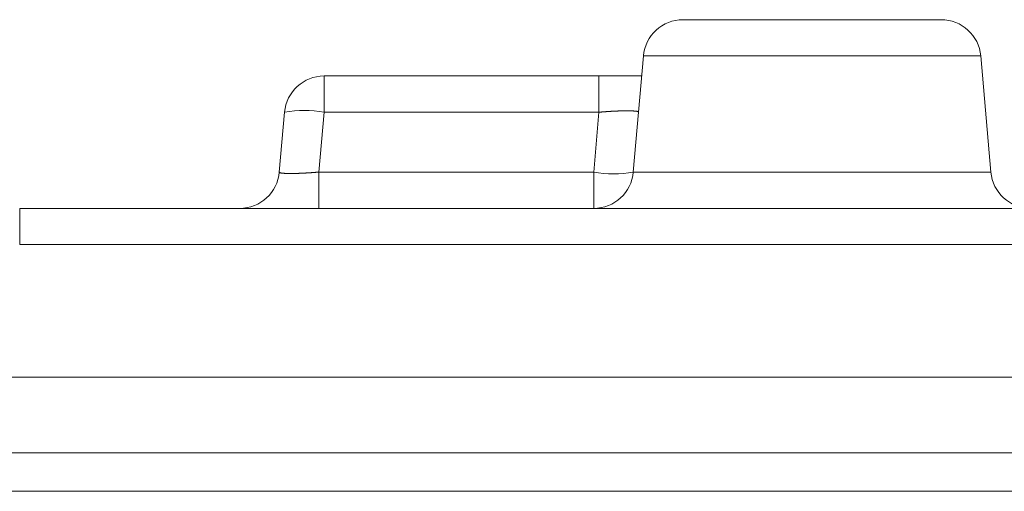
# Model space of a CAD drawing. Extents: x 90 to 2402, y -572 to 1633.
# Drawn here: x 568 to 628, y 190 to 219 of the extents above; entities that cross this region are included whole.
import ezdxf

# ---------------------------------------------------------------- set-up
doc = ezdxf.new("R2010")
doc.units = 0
doc.header["$LTSCALE"] = 1.5
doc.header["$MEASUREMENT"] = 0
doc.linetypes.add('CENTER', pattern=[50.5, 30, -9, 2.5, -9])
doc.layers.add('22', color=7, linetype='Continuous')

msp = doc.modelspace()

# ---------------------------------------------------------------- linework, layer by layer
at = {"layer": '22', "color": 7, "linetype": 'Continuous', "lineweight": 9}
for points in [[(608.434278, 218.972602), (616.237621, 218.972602)], [(616.237621, 218.972602), (624.040964, 218.972602)], [(606.043409, 216.781774), (605.745952, 213.381776)], [(626.431833, 216.781774), (606.043409, 216.781774)], [(627.045858, 209.763424), (626.431833, 216.781774)], [(586.739044, 215.572597), (603.355083, 215.572597)], [(586.739044, 215.572597), (586.739044, 213.381776)], [(605.937618, 215.572597), (603.355083, 215.572597)], [(603.355083, 215.572597), (603.355083, 213.381776)], [(584.031607, 209.763424), (584.348182, 213.381776)], [(586.739044, 213.381776), (586.422483, 209.763424)], [(603.355083, 213.381776), (586.739044, 213.381776)], [(603.038515, 209.763424), (603.355083, 213.381776)], [(605.745949, 213.381774), (605.734489, 213.392261), (605.722865, 213.402369), (605.710912, 213.411716), (605.698465, 213.419925), (605.685359, 213.426614), (605.67148, 213.431512), (605.656945, 213.434867), (605.641946, 213.437086), (605.626673, 213.438574), (605.611316, 213.439739), (605.596057, 213.440966), (605.580949, 213.442387), (605.565954, 213.443952), (605.551036, 213.445609), (605.536155, 213.447305), (605.521274, 213.448989), (605.506357, 213.45061), (605.491397, 213.45215), (605.476402, 213.453605), (605.461382, 213.454972), (605.446346, 213.456249), (605.431301, 213.457434), (605.416257, 213.458524), (605.401215, 213.459522), (605.386172, 213.460432), (605.37113, 213.461258), (605.356087, 213.462005), (605.341043, 213.462676), (605.325996, 213.463276), (605.310945, 213.463808), (605.295891, 213.464277), (605.280834, 213.464689), (605.265774, 213.465048), (605.250711, 213.465361), (605.235646, 213.465634), (605.220581, 213.465872), (605.205515, 213.46608), (605.190448, 213.466265), (605.175382, 213.466432), (605.160316, 213.46658), (605.145251, 213.466711), (605.130186, 213.466824), (605.115121, 213.466918), (605.100056, 213.466994), (605.084991, 213.467051), (605.069927, 213.46709), (605.054862, 213.467109), (605.039797, 213.467109), (605.024732, 213.46709), (605.009667, 213.467051), (604.994602, 213.466992), (604.979537, 213.466914), (604.964471, 213.466816), (604.949406, 213.466698), (604.934341, 213.466561), (604.919277, 213.466404), (604.904212, 213.466227), (604.889148, 213.46603), (604.874084, 213.465813), (604.85902, 213.465577), (604.843957, 213.465322), (604.828894, 213.465048), (604.813831, 213.464755), (604.798769, 213.464445), (604.783707, 213.464117), (604.768646, 213.463771), (604.753585, 213.463409), (604.738524, 213.46303), (604.723464, 213.462636), (604.708404, 213.462225), (604.693345, 213.461799), (604.678286, 213.461358), (604.663227, 213.460902), (604.648169, 213.460432), (604.633112, 213.459948), (604.618054, 213.45945), (604.602998, 213.45894), (604.587941, 213.458416), (604.572885, 213.457881), (604.55783, 213.457333), (604.542775, 213.456773), (604.52772, 213.456202), (604.512666, 213.45562), (604.497612, 213.455026), (604.482559, 213.454422), (604.467506, 213.453806), (604.452454, 213.453179), (604.437402, 213.452541), (604.422351, 213.451892), (604.4073, 213.451232), (604.39225, 213.450561), (604.3772, 213.449879), (604.36215, 213.449186), (604.347101, 213.448483), (604.332053, 213.447769), (604.317005, 213.447045), (604.301958, 213.44631), (604.286911, 213.445565), (604.271864, 213.44481), (604.256818, 213.444045), (604.241773, 213.44327), (604.226728, 213.442486), (604.211683, 213.441692), (604.196639, 213.440889), (604.181596, 213.440077), (604.166553, 213.439256), (604.15151, 213.438426), (604.136468, 213.437587), (604.121426, 213.436738), (604.106385, 213.435881), (604.091345, 213.435015), (604.076305, 213.43414), (604.061265, 213.433255), (604.046226, 213.432361), (604.031187, 213.431458), (604.016149, 213.430546), (604.001112, 213.429624), (603.986075, 213.428693), (603.971039, 213.427752), (603.956004, 213.426801), (603.940969, 213.425842), (603.925934, 213.424872), (603.910901, 213.423893), (603.895868, 213.422904), (603.880835, 213.421905), (603.865804, 213.420896), (603.850773, 213.419877), (603.835742, 213.418848), (603.820713, 213.41781), (603.805684, 213.416761), (603.790656, 213.415702), (603.775628, 213.414633), (603.760602, 213.413554), (603.745576, 213.412464), (603.730551, 213.411365), (603.715527, 213.410256), (603.700503, 213.409138), (603.68548, 213.408011), (603.670457, 213.406876), (603.655436, 213.405733), (603.640414, 213.404582), (603.625394, 213.403424), (603.610373, 213.402259), (603.595354, 213.401087), (603.580334, 213.39991), (603.565316, 213.398727), (603.550297, 213.397538), (603.535279, 213.396345), (603.520262, 213.395146), (603.505244, 213.393944), (603.490227, 213.392738), (603.47521, 213.391529), (603.460194, 213.390316), (603.445177, 213.389101), (603.430161, 213.387883), (603.415145, 213.386664), (603.400129, 213.385443), (603.385113, 213.384221), (603.370097, 213.382998), (603.355081, 213.381774)], [(605.429384, 209.763424), (605.745952, 213.381776)], [(584.031611, 209.763427), (584.04307, 209.75294), (584.054694, 209.742833), (584.066647, 209.733485), (584.079094, 209.725277), (584.0922, 209.718587), (584.106079, 209.713689), (584.120614, 209.710334), (584.135613, 209.708116), (584.150886, 209.706627), (584.166243, 209.705463), (584.181502, 209.704235), (584.19661, 209.702814), (584.211605, 209.70125), (584.226523, 209.699593), (584.241404, 209.697896), (584.256285, 209.696213), (584.271202, 209.694591), (584.286162, 209.693051), (584.301157, 209.691597), (584.316177, 209.690229), (584.331213, 209.688952), (584.346258, 209.687768), (584.361302, 209.686678), (584.376345, 209.68568), (584.391387, 209.68477), (584.406429, 209.683943), (584.421472, 209.683197), (584.436517, 209.682525), (584.451564, 209.681926), (584.466614, 209.681394), (584.481668, 209.680924), (584.496725, 209.680513), (584.511786, 209.680153), (584.526848, 209.67984), (584.541913, 209.679567), (584.556978, 209.67933), (584.572045, 209.679121), (584.587111, 209.678936), (584.602177, 209.67877), (584.617243, 209.678621), (584.632308, 209.67849), (584.647373, 209.678377), (584.662438, 209.678283), (584.677503, 209.678207), (584.692568, 209.67815), (584.707632, 209.678112), (584.722697, 209.678092), (584.737762, 209.678092), (584.752827, 209.678112), (584.767892, 209.678151), (584.782957, 209.678209), (584.798023, 209.678288), (584.813088, 209.678385), (584.828153, 209.678503), (584.843218, 209.67864), (584.858283, 209.678797), (584.873347, 209.678974), (584.888411, 209.679171), (584.903475, 209.679388), (584.918539, 209.679624), (584.933602, 209.67988), (584.948665, 209.680154), (584.963728, 209.680446), (584.97879, 209.680756), (584.993852, 209.681085), (585.008913, 209.68143), (585.023975, 209.681792), (585.039035, 209.682171), (585.054095, 209.682566), (585.069155, 209.682976), (585.084215, 209.683403), (585.099273, 209.683844), (585.114332, 209.684299), (585.12939, 209.684769), (585.144448, 209.685253), (585.159505, 209.685751), (585.174561, 209.686262), (585.189618, 209.686785), (585.204674, 209.687321), (585.219729, 209.687869), (585.234784, 209.688428), (585.249839, 209.688999), (585.264893, 209.689581), (585.279947, 209.690175), (585.295, 209.69078), (585.310053, 209.691396), (585.325105, 209.692023), (585.340157, 209.692661), (585.355208, 209.69331), (585.370259, 209.69397), (585.38531, 209.694641), (585.400359, 209.695323), (585.415409, 209.696015), (585.430458, 209.696718), (585.445506, 209.697432), (585.460554, 209.698157), (585.475602, 209.698892), (585.490648, 209.699637), (585.505695, 209.700391), (585.520741, 209.701156), (585.535786, 209.701931), (585.550831, 209.702715), (585.565876, 209.703509), (585.58092, 209.704312), (585.595963, 209.705124), (585.611006, 209.705946), (585.626049, 209.706776), (585.641091, 209.707615), (585.656133, 209.708463), (585.671174, 209.70932), (585.686214, 209.710186), (585.701255, 209.711062), (585.716294, 209.711946), (585.731333, 209.71284), (585.746372, 209.713743), (585.76141, 209.714656), (585.776447, 209.715577), (585.791484, 209.716509), (585.80652, 209.717449), (585.821556, 209.7184), (585.83659, 209.71936), (585.851625, 209.720329), (585.866658, 209.721309), (585.881691, 209.722298), (585.896724, 209.723297), (585.911756, 209.724306), (585.926787, 209.725324), (585.941817, 209.726353), (585.956846, 209.727392), (585.971875, 209.72844), (585.986903, 209.729499), (586.001931, 209.730568), (586.016957, 209.731647), (586.031983, 209.732737), (586.047008, 209.733836), (586.062033, 209.734945), (586.077056, 209.736063), (586.092079, 209.73719), (586.107102, 209.738325), (586.122124, 209.739469), (586.137145, 209.740619), (586.152165, 209.741778), (586.167186, 209.742942), (586.182205, 209.744114), (586.197225, 209.745291), (586.212243, 209.746475), (586.227262, 209.747663), (586.24228, 209.748857), (586.257298, 209.750055), (586.272315, 209.751257), (586.287332, 209.752463), (586.302349, 209.753673), (586.317366, 209.754885), (586.332382, 209.756101), (586.347398, 209.757318), (586.362414, 209.758538), (586.37743, 209.759759), (586.392446, 209.760981), (586.407462, 209.762204), (586.422478, 209.763427)], [(586.422483, 209.763424), (603.038515, 209.763424)], [(586.422483, 207.572603), (586.422483, 209.763424)], [(603.038515, 207.572603), (603.038515, 209.763424)], [(605.429384, 209.763424), (627.045858, 209.763424)], [(568.335976, 207.572603), (640.437621, 207.572603)], [(640.437621, 205.381775), (568.335976, 205.381775)], [(640.437621, 197.372602), (533.637757, 197.372602)], [(515.396233, 192.788841), (646.279017, 192.788841)], [(646.279017, 190.472604), (515.396233, 190.472604)]]:
    msp.add_lwpolyline(points, dxfattribs=at)
at = {"layer": '22', "color": 7, "linetype": 'CENTER', "lineweight": 9}
msp.add_lwpolyline([(568.335976, 205.381775), (568.335976, 207.572603)], dxfattribs=at)
at = {"layer": '22', "color": 7, "linetype": 'Continuous', "lineweight": 9}
for centre, radius, start, end in [((608.434277, 216.572601), 2.4, 90, 175), ((624.040965, 216.572601), 2.4, 5, 90), ((586.739042, 213.172601), 2.4, 90, 175), ((585.543613, 206.463082), 7.021209, 80.197067, 99.802933), ((581.640743, 209.972601), 2.4, -90, -5), ((604.233949, 216.682752), 7.021834, -99.802083, -80.197917), ((603.038517, 209.972601), 2.4, -90, -5), ((629.436725, 209.972601), 2.4, -175, -90)]:
    msp.add_arc(centre, radius, start, end, dxfattribs=at)

doc.saveas('drawing.dxf')
